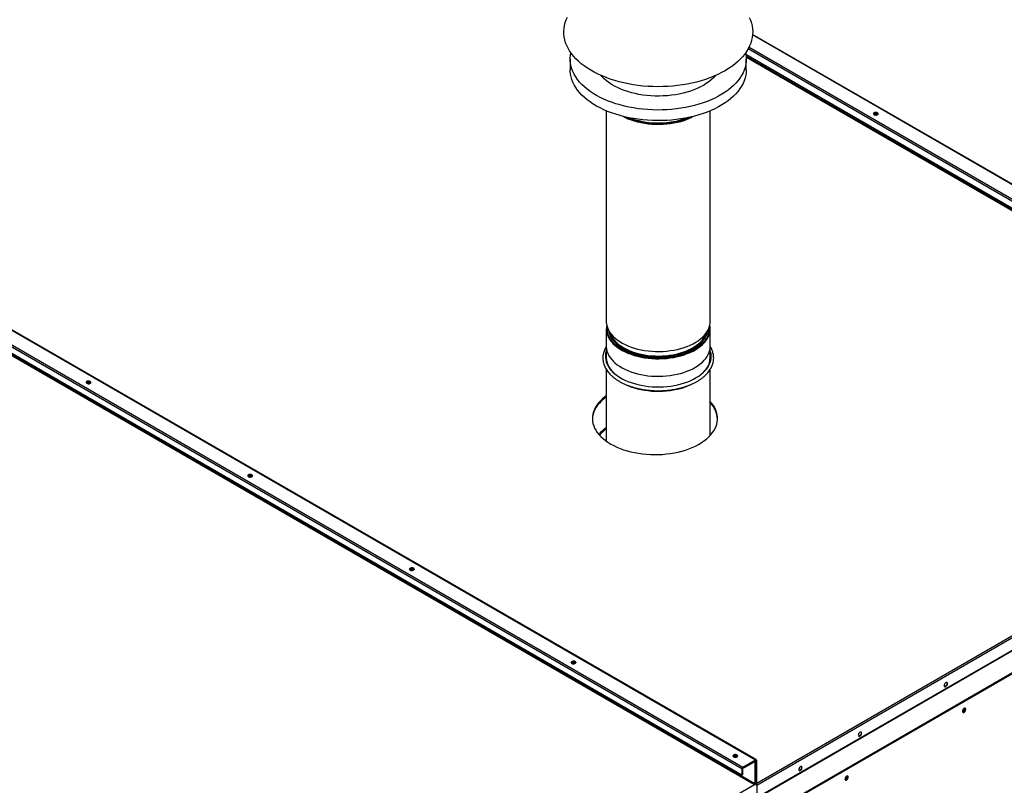
# Model space of a CAD drawing. Units: inches. Extents: x 5 to 533, y 10 to 406.
# Drawn here: x 364 to 408, y 311 to 346 of the extents above; entities that cross this region are included whole.
import ezdxf

# ---------------------------------------------------------------- set-up
doc = ezdxf.new("R2010")
doc.units = ezdxf.units.IN
doc.header["$LTSCALE"] = 48
doc.header["$MEASUREMENT"] = 0

msp = doc.modelspace()

# ---------------------------------------------------------------- linework, layer by layer
at = {"color": 7, "linetype": 'Continuous', "lineweight": 25}
for p, q in [((425.5756718, 328.6587225), (397.0556678, 345.1189056)), ((425.6043784, 328.6615629), (397.0570652, 345.1375074)), ((396.8933509, 344.5514587), (425.0029153, 328.3281588)), ((396.7493189, 344.2377232), (424.9623071, 327.9547328)), ((425.550822, 327.5366646), (396.7611969, 344.1524583)), ((396.765302, 344.1067019), (425.5320332, 327.5041214)), ((424.9623071, 328.2578235), (396.8554515, 344.47956)), ((388.7806197, 344.0103834), (388.7806197, 343.5308982)), ((396.7687902, 343.5308982), (396.7687902, 344.0103834)), ((344.6018947, 342.5875668), (397.1852137, 312.2393572)), ((397.2139203, 312.2421976), (344.6306013, 342.5904073)), ((343.9885301, 342.1866678), (396.5718491, 311.8384582)), ((396.5718491, 311.5353675), (343.9885301, 341.8835771)), ((344.0291382, 342.2570032), (396.6124572, 311.9087935)), ((344.5610157, 341.4685074), (397.1443347, 311.1202978)), ((397.1631236, 311.152841), (344.5798046, 341.5010506)), ((390.4175621, 341.6699656), (390.4175621, 332.1142492)), ((395.1318478, 332.1142492), (395.1318478, 341.6699656)), ((402.7001844, 341.5020918), (402.7150375, 341.4903335)), ((390.4175621, 331.7843844), (390.4175621, 330.4623)), ((390.5005239, 331.7565016), (390.6229477, 331.497272)), ((394.9264621, 331.497272), (395.048886, 331.7565016)), ((395.1318478, 330.4623), (395.1318478, 331.7843844)), ((390.4175621, 330.7991912), (390.4155738, 330.7936155)), ((390.4175621, 330.9872839), (390.4175621, 330.4841743)), ((395.1318478, 330.4841743), (395.1318478, 330.9872839)), ((395.1338357, 330.7936164), (395.1318478, 330.7991912)), ((390.4175621, 329.940467), (390.4175621, 326.6851724)), ((395.1318478, 326.9459778), (395.1318478, 329.9409617)), ((366.9737522, 329.3194841), (366.9885054, 329.3078377)), ((397.2446107, 311.1781715), (425.5320332, 327.5041214)), ((397.2446107, 311.0843994), (425.6132494, 327.4572228)), ((397.2446107, 310.5205686), (425.6132494, 326.8933921)), ((397.2501138, 310.5020488), (425.6187526, 326.8748722)), ((397.6836912, 309.7134749), (426.05233, 326.0862983)), ((397.6836956, 309.7510631), (426.0523344, 326.1238865)), ((374.3124859, 325.0839692), (374.3272391, 325.0723229)), ((381.6512196, 320.8484544), (381.6659727, 320.836808)), ((388.9899533, 316.6129395), (389.0047065, 316.6012932)), ((396.3286871, 312.3774246), (396.3434402, 312.3657783)), ((396.6124572, 311.9087935), (397.1852137, 312.2393572)), ((396.6124572, 311.8835943), (397.1852137, 312.214158)), ((396.6124572, 311.8835943), (396.6124572, 311.9087935)), ((396.6370284, 311.8977754), (396.6515823, 311.8893757)), ((396.6515823, 311.8893757), (397.1443347, 312.1737654)), ((396.6515823, 311.8641765), (397.1443347, 312.1485662)), ((396.6515823, 311.8893757), (396.6515823, 311.8641765)), ((397.1297808, 312.1821651), (397.1443347, 312.1737654)), ((397.1443247, 312.1485604), (397.1631236, 312.1377107)), ((397.1443347, 312.1485662), (397.1443347, 312.1737654)), ((397.1730414, 312.1766058), (397.1465949, 312.1918693)), ((397.1631236, 312.1377107), (397.1849429, 312.1503036)), ((397.1631236, 312.1377107), (397.1631236, 311.152841)), ((397.1849429, 312.1503036), (397.1849429, 311.1654339)), ((397.1852037, 312.2141522), (397.2040025, 312.2033025)), ((397.1852137, 312.214158), (397.1852137, 312.2393572)), ((397.2040025, 312.2033025), (397.2258218, 312.2158954)), ((397.2040025, 312.2033025), (397.2040025, 311.1764341)), ((397.2258218, 312.2158954), (397.2258218, 311.189027)), ((396.5936684, 311.8510511), (396.5718491, 311.8384582)), ((396.5718491, 311.8384582), (396.5718491, 311.5353675)), ((396.5718491, 311.5353675), (396.5936684, 311.5479604)), ((396.5936684, 311.8510511), (396.5936684, 311.5479604)), ((396.6151974, 311.8851758), (396.6515823, 311.8641765)), ((363.8477391, 291.9033277), (397.1443347, 311.1202978)), ((397.1443347, 311.1202978), (397.1803347, 311.141075)), ((397.1631236, 311.152841), (397.1849429, 311.1654339)), ((397.1803347, 311.141075), (397.1849429, 311.1437346)), ((397.1849429, 311.1874343), (397.2040025, 311.1764341)), ((397.1849429, 311.1680009), (397.2059656, 311.1558678)), ((397.2258218, 311.189027), (397.2040025, 311.1764341)), ((397.2040025, 311.1547348), (397.2086107, 311.1573943)), ((397.2040025, 311.1295355), (397.2040025, 311.1547348)), ((397.2086107, 311.1573943), (397.2446107, 311.1781715)), ((397.2137196, 311.1208), (397.210303, 311.1188281)), ((397.2225363, 311.1007028), (397.2203262, 311.0994272)), ((397.2227914, 311.0969923), (397.2446107, 311.0843994)), ((397.2227914, 311.0969923), (397.2227914, 311.0919856)), ((397.2446107, 311.1781715), (397.2258218, 311.1890154)), ((397.2446107, 311.0843994), (397.2446107, 310.5205686))]:
    msp.add_line(p, q, dxfattribs=at)
at = {"color": 7, "linetype": 'Continuous', "lineweight": 25, "flags": 128}
for points in [[(393.6542194, 342.8145122), (393.4316277, 342.7910967), (393.207205, 342.7744938), (392.9815769, 342.7647496), (392.7553722, 342.7618915), (392.5292214, 342.7659274), (392.3037548, 342.7768459), (392.0796008, 342.7946167), (391.8573842, 342.8191903), (391.6377243, 342.8504981), (391.4212334, 342.888453), (391.2085149, 342.932949), (391.0001616, 342.9838623), (390.7967543, 343.0410508), (390.5988599, 343.1043552), (390.40703, 343.1735991), (390.2217992, 343.2485894), (390.0436838, 343.3291172), (389.8731802, 343.414958), (389.7107637, 343.5058725), (389.556887, 343.6016074), (389.4119789, 343.7018958), (389.2764433, 343.8064582), (389.1506581, 343.9150031), (389.0349736, 344.0272281), (388.9297125, 344.1428204), (388.8351681, 344.2614577), (388.7516039, 344.3828094), (388.6792527, 344.5065372), (388.6183163, 344.6322964), (388.5689646, 344.7597364), (388.5313349, 344.888502), (388.5055324, 345.0182344), (388.4916287, 345.1485718), (388.4896628, 345.2791511), (388.49964, 345.4096083), (388.5215326, 345.5395798), (388.5552796, 345.6687034), (388.6007869, 345.7966191), (388.6579276, 345.9229704)], [(396.9020635, 345.9015068), (396.9572268, 345.7748631), (397.0007327, 345.6467156), (397.0324598, 345.5174216), (397.0523199, 345.3873414), (397.0602574, 345.2568375), (397.0562504, 345.1262738), (397.0403099, 344.996014), (397.0124804, 344.8664213), (396.9728395, 344.7378569), (396.9214976, 344.610679), (396.8585978, 344.4852422), (396.7843156, 344.3618961), (396.6988578, 344.2409845), (396.6024627, 344.1228443), (396.4953989, 344.0078048), (396.3779649, 343.8961868), (396.250488, 343.7883012), (396.1133234, 343.6844488), (395.9668536, 343.584919), (395.8114866, 343.4899892), (395.6476556, 343.3999241), (395.4758171, 343.3149746), (395.2964502, 343.2353775), (395.1100547, 343.1613547), (394.9171501, 343.0931125), (394.7182742, 343.0308411), (394.5139812, 342.974714), (394.3048405, 342.9248877), (394.0914351, 342.8815011), (393.8743597, 342.844675), (393.6542194, 342.8145122)], [(393.5943713, 341.7542798), (393.3796767, 341.7318126), (393.1631766, 341.7161455), (392.9455172, 341.7073253), (392.727348, 341.7053784), (392.5093201, 341.7103105), (392.2920843, 341.7221069), (392.0762887, 341.7407324), (391.8625776, 341.7661315), (391.6515885, 341.7982282), (391.4439513, 341.836927), (391.2402856, 341.8821122), (391.0411992, 341.9336489), (390.8472863, 341.9913835), (390.6591255, 342.0551436), (390.4772785, 342.1247388), (390.3022879, 342.1999616), (390.1346759, 342.2805874), (389.9749428, 342.3663755), (389.8235653, 342.4570701), (389.6809952, 342.5524003), (389.5476579, 342.6520817), (389.4239514, 342.7558168), (389.3102449, 342.8632961), (389.2068777, 342.9741987), (389.1141583, 343.0881937), (389.0323633, 343.2049409), (388.961737, 343.3240918), (388.9024901, 343.4452909), (388.8547995, 343.5681764), (388.8188073, 343.6923817), (388.7946211, 343.817536), (388.782313, 343.9432659), (388.7819198, 344.069196), (388.7934427, 344.1949506), (388.8110874, 344.2945667)], [(396.7383225, 344.2945667), (396.7441767, 344.2659033), (396.7624307, 344.1404144), (396.7687837, 344.0145374), (396.7632168, 343.8886481), (396.7457466, 343.763122), (396.7164253, 343.6383339), (396.6753403, 343.5146561), (396.6226143, 343.3924578), (396.5584046, 343.2721036), (396.4829029, 343.1539527), (396.3963344, 343.0383577), (396.2989576, 342.9256636), (396.191063, 342.8162068), (396.0729727, 342.7103139), (395.9450391, 342.6083009), (395.8076439, 342.5104722), (395.6611972, 342.4171199), (395.5061361, 342.3285225), (395.3429234, 342.2449444), (395.1720461, 342.1666351), (394.9940142, 342.0938283), (394.8093589, 342.0267412), (394.6186315, 341.9655741), (394.4224011, 341.9105095), (394.2212533, 341.8617117), (394.0157884, 341.8193265), (393.8066196, 341.7834802), (393.5943713, 341.7542798)], [(393.5943713, 341.2747946), (393.3796767, 341.2523273), (393.1631766, 341.2366602), (392.9455172, 341.2278401), (392.727348, 341.2258931), (392.5093201, 341.2308252), (392.2920843, 341.2426216), (392.0762887, 341.2612471), (391.8625776, 341.2866462), (391.6515885, 341.318743), (391.4439513, 341.3574417), (391.2402856, 341.4026269), (391.0411992, 341.4541637), (390.8472863, 341.5118982), (390.6591255, 341.5756583), (390.4772785, 341.6452536), (390.3022879, 341.7204763), (390.1346759, 341.8011021), (389.9749428, 341.8868903), (389.8235653, 341.9775848), (389.6809952, 342.072915), (389.5476579, 342.1725965), (389.4239514, 342.2763316), (389.3102449, 342.3838108), (389.2068777, 342.4947135), (389.1141583, 342.6087084), (389.0323633, 342.7254556), (388.961737, 342.8446065), (388.9024901, 342.9658056), (388.8547995, 343.0886912), (388.8188073, 343.2128964), (388.7946211, 343.3380508), (388.782313, 343.4637806), (388.7806197, 343.5308982)], [(393.3700951, 342.3715924), (393.1869458, 342.3529432), (393.0021025, 342.3411048), (392.8163249, 342.3361259), (392.6303762, 342.3380268), (392.4450205, 342.3467998), (392.2610196, 342.3624088), (392.0791296, 342.3847897), (391.9000978, 342.4138505), (391.72466, 342.4494718), (391.553537, 342.4915073), (391.3874321, 342.5397841), (391.2270278, 342.5941039), (391.0729832, 342.6542436), (390.9259314, 342.7199558), (390.7864765, 342.7909708), (390.6551917, 342.8669965), (390.5326165, 342.9477207), (390.4192545, 343.0328116), (390.3155715, 343.1219196), (390.2219936, 343.2146784), (390.1724925, 343.2700128)], [(395.3769174, 343.2700128), (395.3659179, 343.257272), (395.2769893, 343.1630019), (395.1777783, 343.0722139), (395.0686926, 342.9852811), (394.9501804, 342.9025606), (394.8227286, 342.8243924), (394.6868612, 342.7510977), (394.5431362, 342.6829777), (394.3921444, 342.6203122), (394.2345062, 342.5633589), (394.0708694, 342.5123517), (393.9019063, 342.4675002), (393.7283113, 342.4289888), (393.5507978, 342.3969757), (393.3700951, 342.3715924)], [(396.7687902, 343.5308982), (396.7632168, 343.4091628), (396.7457466, 343.2836368), (396.7164253, 343.1588486), (396.6753403, 343.0351709), (396.6226143, 342.9129725), (396.5584046, 342.7926183), (396.4829029, 342.6744674), (396.3963344, 342.5588724), (396.2989576, 342.4461784), (396.191063, 342.3367216), (396.0729727, 342.2308286), (395.9450391, 342.1288156), (395.8076439, 342.030987), (395.6611972, 341.9376346), (395.5061361, 341.8490372), (395.3429234, 341.7654592), (395.1720461, 341.6871499), (394.9940142, 341.614343), (394.8093589, 341.5472559), (394.6186315, 341.4860888), (394.4224011, 341.4310242), (394.2212533, 341.3822265), (394.0157884, 341.3398412), (393.8066196, 341.3039949), (393.5943713, 341.2747946)], [(391.1721659, 341.4194154), (391.2675704, 341.3710595), (391.400703, 341.3116712), (391.5408373, 341.2579158), (391.6872591, 341.210067), (391.8392222, 341.1683688), (391.9959524, 341.1330336), (392.1566509, 341.1042415), (392.3204988, 341.0821393), (392.4866613, 341.0668394), (392.6542916, 341.05842), (392.8225355, 341.0569238), (392.9905356, 341.0623586), (393.157436, 341.0746967), (393.322386, 341.0938751), (393.4845452, 341.1197961), (393.6430871, 341.1523277), (393.797204, 341.191304), (393.9461105, 341.2365265)], [(402.7212461, 341.5810954), (402.6907652, 341.5934134), (402.6548227, 341.5989717), (402.617754, 341.5971), (402.58403, 341.5880239), (402.5577183, 341.5728383), (402.5419926, 341.5533746), (402.5387495, 341.5319806), (402.5483802, 341.5112366), (402.5697232, 341.4936447), (402.6002041, 341.4813267), (402.6361465, 341.4757683), (402.6732152, 341.4776401), (402.7069393, 341.4867161), (402.7332509, 341.5019018), (402.7489767, 341.5213654), (402.7522198, 341.5427595), (402.742589, 341.5635035), (402.7212461, 341.5810954)], [(402.7212461, 341.5558961), (402.6907652, 341.5682141), (402.6548227, 341.5737725), (402.617754, 341.5719007), (402.58403, 341.5628247), (402.5577183, 341.547639), (402.5419926, 341.5281754), (402.5405894, 341.5247704)], [(402.724006, 341.4952974), (402.7178359, 341.5120444), (402.7001844, 341.527291), (402.6737671, 341.5374785), (402.6426057, 341.5410558), (402.6114443, 341.5374785), (402.585027, 341.527291), (402.5673755, 341.5120444), (402.5616089, 341.4988931)], [(402.7503798, 341.5247704), (402.742589, 341.5383042), (402.7212461, 341.5558961)], [(390.4175621, 332.1142492), (390.4180474, 332.086644), (390.4274641, 331.9896836), (390.4488418, 331.8933578), (390.4820715, 331.7981577), (390.526984, 331.7045683), (390.5833504, 331.6130666), (390.6508834, 331.5241188), (390.7292389, 331.4381781), (390.8180176, 331.3556825), (390.9167672, 331.2770525), (391.0249844, 331.2026886), (391.1421177, 331.1329697), (391.2675704, 331.0682513), (391.400703, 331.008863), (391.5408373, 330.9551076), (391.6872591, 330.9072588), (391.8392222, 330.8655606), (391.9959524, 330.8302254), (392.1566509, 330.8014333), (392.3204988, 330.7793311), (392.4866613, 330.7640312), (392.6542916, 330.7556118), (392.8225355, 330.7541157), (392.9905356, 330.7595505), (393.157436, 330.7718885), (393.322386, 330.7910669), (393.4845452, 330.8169879), (393.6430871, 330.8495195), (393.797204, 330.8884958), (393.9461105, 330.9337183)], [(393.9461105, 330.9337183), (394.0890478, 330.9849565), (394.2252875, 331.0419494), (394.3541353, 331.1044064), (394.4749347, 331.1720094), (394.5870702, 331.2444138), (394.6899702, 331.3212506), (394.7831105, 331.4021284), (394.8660165, 331.4866351), (394.9382655, 331.5743399), (394.9994896, 331.6647959), (395.0493767, 331.7575423), (395.0876726, 331.8521063), (395.1141821, 331.9480062), (395.1287701, 332.0447532), (395.1318478, 332.1142492)], [(390.4491277, 331.8923575), (390.4473904, 331.8749649), (390.4448276, 331.7789672), (390.4541373, 331.6831085), (390.475272, 331.5878774), (390.5081242, 331.4937591), (390.5525263, 331.4012333), (390.6082521, 331.3107713), (390.6750177, 331.2228343), (390.7524828, 331.1378702), (390.8402527, 331.0563121), (390.9378801, 330.9785755), (391.0448675, 330.9050567), (391.1606698, 330.8361301), (391.2846969, 330.7721471), (391.4163167, 330.7134337), (391.5548585, 330.6602891), (391.6996164, 330.6129841), (391.8498527, 330.5717597), (392.0048018, 330.5368261), (392.1587371, 330.5091388)], [(390.5267333, 331.7010038), (390.5351006, 331.6526815), (390.5604991, 331.5587391), (390.5977114, 331.4661174), (390.6465389, 331.3753104), (390.7067211, 331.2868028), (390.7779368, 331.2010667), (390.8598062, 331.1185595), (390.9518924, 331.0397216), (391.0537041, 330.9649734), (391.1646981, 330.8947138), (391.2842821, 330.8293178), (391.4118183, 330.7691341), (391.546626, 330.714484), (391.687986, 330.6656589), (391.8351441, 330.6229194), (391.9873153, 330.5864936), (392.1436874, 330.5565757), (392.3034264, 330.5333254), (392.4656798, 330.5168668), (392.629582, 330.5072877), (392.7942584, 330.5046391), (392.9588306, 330.5089352), (393.1224203, 330.5201531), (393.2841549, 330.5382329), (393.4431713, 330.5630782), (393.5986212, 330.5945564), (393.7496751, 330.6324996), (393.8955271, 330.6767053)], [(393.8955271, 330.6767053), (394.0353991, 330.7269376), (394.1685447, 330.7829286), (394.2942535, 330.8443794), (394.4118549, 330.9109624), (394.5207214, 330.9823221), (394.6202722, 331.0580779), (394.709976, 331.1378255), (394.7893544, 331.2211395), (394.8579837, 331.3075754), (394.9154978, 331.396672), (394.9615899, 331.4879539), (394.996014, 331.5809341), (395.0185865, 331.6751165), (395.0226765, 331.7010038)], [(393.9327991, 330.6391429), (394.0741121, 330.6897989), (394.2088036, 330.7461441), (394.3361872, 330.8078914), (394.455614, 330.8747261), (394.5664751, 330.9463077), (394.6682059, 331.0222714), (394.7602877, 331.1022302), (394.8422516, 331.1857765), (394.9136796, 331.2724847), (394.974208, 331.3619128), (395.0235281, 331.4536052), (395.0613888, 331.5470947), (395.0875971, 331.6419048), (395.1020194, 331.7375524), (395.1045822, 331.8335502), (395.1002822, 331.8923575)], [(390.5637036, 331.3128191), (390.5833504, 331.2832017), (390.6508834, 331.1942539), (390.7292389, 331.1083132), (390.8180176, 331.0258177), (390.9167672, 330.9471876), (391.0249844, 330.8728237), (391.1421177, 330.8031049), (391.2675704, 330.7383865), (391.400703, 330.6789982), (391.5408373, 330.6252427), (391.6872591, 330.577394), (391.8392222, 330.5356958), (391.9959524, 330.5003606), (392.1566509, 330.4715685), (392.3204988, 330.4494662), (392.4866613, 330.4341664), (392.6542916, 330.4257469), (392.8225355, 330.4242508), (392.9905356, 330.4296856), (393.157436, 330.4420236), (393.322386, 330.461202), (393.4845452, 330.487123), (393.6430871, 330.5196546), (393.797204, 330.558631), (393.9461105, 330.6038535)], [(390.6229477, 331.497272), (390.6702273, 331.4096099), (390.7297396, 331.3220875), (390.8001627, 331.2373057), (390.8811208, 331.1557169), (390.972182, 331.0777565), (391.0728604, 331.0038403), (391.1826189, 330.9343628), (391.3008719, 330.8696947), (391.3934222, 330.825166)], [(393.9461105, 330.6038535), (394.0890478, 330.6550917), (394.2252875, 330.7120845), (394.3541353, 330.7745415), (394.4749347, 330.8421445), (394.5870702, 330.9145489), (394.6899702, 330.9913858), (394.7831105, 331.0722636), (394.8660165, 331.1567702), (394.9382655, 331.244475), (394.9950538, 331.327683)], [(394.1520765, 330.8233895), (394.15303, 330.8238218), (394.2773396, 330.8845887), (394.393632, 330.9504305), (394.5012867, 331.0209959), (394.5997294, 331.0959084), (394.6884347, 331.1747684), (394.7669295, 331.2571551), (394.834795, 331.3426289), (394.8916689, 331.4307337), (394.9264621, 331.497272)], [(390.4182032, 330.8014082), (390.406497, 330.7646389), (390.3840243, 330.667648), (390.3734618, 330.5699838), (390.3748621, 330.4721329), (390.3882184, 330.3745828), (390.413464, 330.2778194), (390.4504732, 330.1823248), (390.4990616, 330.0885747), (390.5589872, 329.9970363), (390.6299513, 329.9081656), (390.7116005, 329.8224053), (390.803528, 329.7401826), (390.9052758, 329.6619072), (391.016337, 329.5879691), (391.1361582, 329.5187366), (391.2641427, 329.4545546), (391.3996527, 329.3957429), (391.5420131, 329.3425945), (391.6905147, 329.2953742), (391.8444178, 329.2543171), (392.0029554, 329.2196279), (392.1653379, 329.1914794), (392.3307562, 329.1700118), (392.4983863, 329.155332), (392.6673929, 329.1475132), (392.8369342, 329.1465944), (393.0061654, 329.1525801), (393.1742436, 329.1654405), (393.3403312, 329.1851115), (393.5036009, 329.2114951), (393.6632393, 329.24446), (393.8184511, 329.2838418), (393.968463, 329.3294444)], [(390.4175621, 330.9872839), (390.4178184, 330.9672222), (390.4263032, 330.8702331), (390.446755, 330.7738404), (390.4790694, 330.6785354), (390.5230819, 330.5848037), (390.5785681, 330.493123), (390.6452454, 330.4039604), (390.7227739, 330.3177702), (390.8107585, 330.2349918), (390.908751, 330.1560468), (391.0162519, 330.0813377), (391.1327136, 330.011245), (391.2575424, 329.946126), (391.3901024, 329.8863126), (391.5297179, 329.8321094), (391.6756776, 329.7837927), (391.8272378, 329.7416087), (391.983626, 329.7057724), (392.1440453, 329.6764664), (392.3076784, 329.6538401), (392.4736913, 329.6380086), (392.6412381, 329.6290528), (392.809465, 329.6270181), (392.9775148, 329.6319151), (393.1445311, 329.6437187), (393.3096629, 329.6623689), (393.4720687, 329.6877705), (393.6309208, 329.7197941), (393.7854099, 329.7582765), (393.9347486, 329.8030217), (394.0781761, 329.8538016), (394.2149613, 329.9103575), (394.3444073, 329.9724012), (394.4658545, 330.0396165), (394.578684, 330.1116608), (394.6823208, 330.1881672), (394.7762368, 330.2687456), (394.8599535, 330.3529856), (394.9330442, 330.4404578), (394.9951365, 330.5307165), (395.0459141, 330.6233017), (395.085118, 330.7177417), (395.1125486, 330.8135553), (395.1280661, 330.9102541), (395.1318478, 330.9872839)], [(391.3934222, 330.825166), (391.4269884, 330.8101809), (391.5602956, 330.756139), (391.7000822, 330.7078574), (391.8456023, 330.6655937), (391.9960796, 330.6295733), (392.1507112, 330.5999885), (392.3086721, 330.576997), (392.4691195, 330.5607216), (392.6311973, 330.551249), (392.7940408, 330.5486299), (392.9567811, 330.5528782), (393.11855, 330.5639713), (393.2784843, 330.5818498), (393.4357307, 330.6064186), (393.5894502, 330.6375464), (393.7388228, 330.6750672), (393.8830513, 330.7187809)], [(393.8830513, 330.7187809), (394.0213664, 330.7684541), (394.1520765, 330.8233895)], [(393.968463, 329.3294444), (394.1125276, 329.3810405), (394.2499273, 329.4383731), (394.3799775, 329.5011567), (394.5020303, 329.5690784), (394.6154776, 329.6417997), (394.7197543, 329.7189586), (394.8143409, 329.8001704), (394.8987661, 329.8850307), (394.9726093, 329.9731167), (395.0355027, 330.0639894), (395.087133, 330.1571963), (395.1272428, 330.252273), (395.1556324, 330.3487457), (395.1721603, 330.4461339), (395.1767442, 330.5439524), (395.1693613, 330.6417138), (395.1500483, 330.7389312), (395.1312066, 330.8014082)], [(395.1172434, 330.3110969), (395.1287701, 330.392804), (395.1318478, 330.4623)], [(366.8405314, 329.3097942), (366.8710123, 329.2974763), (366.9069547, 329.2919179), (366.9440235, 329.2937897), (366.9777475, 329.3028657), (367.0040591, 329.3180514), (367.0197849, 329.337515), (367.023028, 329.358909), (367.0133973, 329.379653), (366.9920543, 329.3972449), (366.9615734, 329.4095629), (366.925631, 329.4151213), (366.8885622, 329.4132495), (366.8548382, 329.4041735), (366.8285266, 329.3889878), (366.8128008, 329.3695242), (366.8095577, 329.3481301), (366.8191884, 329.3273862), (366.8405314, 329.3097942)], [(366.8113977, 329.34092), (366.8128008, 329.344325), (366.8285266, 329.3637886), (366.8548382, 329.3789743), (366.8885622, 329.3880503), (366.925631, 329.389922), (366.9615734, 329.3843637), (366.9920543, 329.3720457)], [(366.997545, 329.3132116), (366.9914037, 329.3294367), (366.9737522, 329.3446833), (366.9473349, 329.3548708), (366.9161735, 329.3584481), (366.8850122, 329.3548708), (366.8585948, 329.3446833), (366.8409434, 329.3294367), (366.8348125, 329.3133653)], [(366.9920543, 329.3720457), (367.0133973, 329.3544538), (367.021188, 329.34092)], [(391.2888854, 329.2548229), (391.3901024, 329.2099584), (391.5297179, 329.1557552), (391.6756776, 329.1074385), (391.8272378, 329.0652545), (391.983626, 329.0294182), (392.1440453, 329.0001122), (392.3076784, 328.9774859), (392.4736913, 328.9616544), (392.6412381, 328.9526986), (392.809465, 328.9506639), (392.9775148, 328.9555609), (393.1445311, 328.9673645), (393.3096629, 328.9860147), (393.4720687, 329.0114163), (393.6309208, 329.0434399), (393.7854099, 329.0819223), (393.9347486, 329.1266675), (394.0781761, 329.1774474), (394.2149613, 329.2340033), (394.2729886, 329.2607049)], [(390.4175621, 328.7208884), (390.347254, 328.6685885), (390.2423258, 328.5814357), (390.1473923, 328.4905458), (390.0628517, 328.3962999), (389.9890586, 328.2990934), (389.9263224, 328.1993339), (389.8749064, 328.0974399), (389.8350261, 327.9938387), (389.8068488, 327.888965), (389.7904928, 327.7832585), (389.7860174, 327.7030304)], [(390.4175621, 328.7460877), (390.347254, 328.6937877), (390.2423258, 328.6066349), (390.1473923, 328.515745), (390.0628517, 328.4214991), (389.9890586, 328.3242926), (389.9263224, 328.2245331), (389.8749064, 328.1226391), (389.8350261, 328.019038), (389.8068488, 327.9141642), (389.7904928, 327.8084578), (389.7860266, 327.7023619), (389.793469, 327.5963218), (389.8127887, 327.490782), (389.8439047, 327.3861854), (389.8866865, 327.2829705), (389.9409547, 327.1815704), (390.0064816, 327.0824103), (390.0829924, 326.9859062), (390.1701662, 326.8924627), (390.2676373, 326.802472), (390.374997, 326.7163113), (390.4917949, 326.6343421), (390.6175411, 326.5569082)], [(390.4175621, 328.6932371), (390.4032853, 328.6829652), (390.2935223, 328.5978192), (390.1935391, 328.5087511), (390.103755, 328.4161347), (390.0245466, 328.3203582), (389.9562461, 328.2218235), (389.89914, 328.1209439), (389.8534679, 328.0181424), (389.8194213, 327.9138503), (389.7971429, 327.8085049), (389.7867264, 327.7025482), (389.7862811, 327.6899891)], [(390.6175411, 326.5569082), (390.7517081, 326.4843344), (390.8937334, 326.4169251), (391.0430211, 326.354963), (391.1989451, 326.298708), (391.3608514, 326.248396), (391.5280609, 326.2042382), (391.6998722, 326.1664196), (391.8755648, 326.135099), (392.0544017, 326.1104077), (392.2356327, 326.0924492), (392.4184979, 326.081299), (392.6022301, 326.0770036), (392.7860587, 326.0795813), (392.9692128, 326.0890211), (393.150924, 326.1052834), (393.3304302, 326.1283002), (393.5069785, 326.1579747), (393.6798284, 326.1941826), (393.8482549, 326.2367719), (394.0115515, 326.2855641), (394.1690334, 326.3403545), (394.32004, 326.4009133), (394.463938, 326.4669865), (394.6001237, 326.5382969), (394.728026, 326.6145454), (394.8471084, 326.6954123), (394.9568714, 326.7805583), (395.0568546, 326.8696264), (395.1466387, 326.9622428), (395.2258472, 327.0580193), (395.2941476, 327.156554), (395.3512537, 327.2574336), (395.3969258, 327.3602351), (395.4309725, 327.4645272), (395.4532508, 327.5698726), (395.4636673, 327.6758293), (395.4621785, 327.7819529), (395.4487904, 327.8877984), (395.4235593, 327.9929217), (395.386591, 328.096882), (395.3380406, 328.1992432), (395.2781116, 328.2995759), (395.2070555, 328.3974593), (395.1318478, 328.4852822)], [(395.1702629, 326.9891842), (395.1674013, 326.9925144), (395.1318478, 327.0323942)], [(395.1594494, 326.9766992), (395.1466403, 326.9911537), (395.1318478, 327.0074205)], [(395.1483017, 326.9640995), (395.1466403, 326.9659545), (395.1318478, 326.9822212)], [(374.1792651, 325.0742794), (374.209746, 325.0619614), (374.2456884, 325.0564031), (374.2827572, 325.0582748), (374.3164812, 325.0673508), (374.3427928, 325.0825365), (374.3585186, 325.1020001), (374.3617617, 325.1233942), (374.352131, 325.1441382), (374.330788, 325.1617301), (374.3003071, 325.1740481), (374.2643647, 325.1796064), (374.2272959, 325.1777347), (374.1935719, 325.1686586), (374.1672603, 325.153473), (374.1515345, 325.1340093), (374.1482914, 325.1126153), (374.1579221, 325.0918713), (374.1792651, 325.0742794)], [(374.1501314, 325.1054051), (374.1515345, 325.1088101), (374.1672603, 325.1282738), (374.1935719, 325.1434594), (374.2272959, 325.1525355), (374.2643647, 325.1544072), (374.3003071, 325.1488489), (374.330788, 325.1365309)], [(374.3362787, 325.0776967), (374.3301374, 325.0939218), (374.3124859, 325.1091684), (374.2860686, 325.1193559), (374.2549072, 325.1229333), (374.2237459, 325.1193559), (374.1973286, 325.1091684), (374.1796771, 325.0939218), (374.1735462, 325.0778504)], [(374.330788, 325.1365309), (374.352131, 325.118939), (374.3599218, 325.1054051)], [(381.5179988, 320.8387645), (381.5484797, 320.8264465), (381.5844221, 320.8208882), (381.6214909, 320.8227599), (381.6552149, 320.831836), (381.6815265, 320.8470216), (381.6972523, 320.8664853), (381.7004954, 320.8878793), (381.6908647, 320.9086233), (381.6695217, 320.9262152), (381.6390408, 320.9385332), (381.6030984, 320.9440916), (381.5660296, 320.9422198), (381.5323056, 320.9331438), (381.505994, 320.9179581), (381.4902682, 320.8984945), (381.4870251, 320.8771004), (381.4966559, 320.8563564), (381.5179988, 320.8387645)], [(381.4888651, 320.8698903), (381.4902682, 320.8732952), (381.505994, 320.8927589), (381.5323056, 320.9079445), (381.5660296, 320.9170206), (381.6030984, 320.9188923), (381.6390408, 320.913334), (381.6695217, 320.901016)], [(381.6750124, 320.8421819), (381.6688711, 320.8584069), (381.6512196, 320.8736536), (381.6248023, 320.8838411), (381.593641, 320.8874184), (381.5624796, 320.8838411), (381.5360623, 320.8736536), (381.5184108, 320.8584069), (381.5122799, 320.8423356)], [(381.6695217, 320.901016), (381.6908647, 320.8834241), (381.6986555, 320.8698903)], [(388.8567325, 316.6032497), (388.8872134, 316.5909317), (388.9231558, 316.5853733), (388.9602246, 316.5872451), (388.9939486, 316.5963211), (389.0202603, 316.6115068), (389.035986, 316.6309704), (389.0392291, 316.6523645), (389.0295984, 316.6731085), (389.0082554, 316.6907004), (388.9777745, 316.7030184), (388.9418321, 316.7085767), (388.9047634, 316.706705), (388.8710393, 316.6976289), (388.8447277, 316.6824433), (388.8290019, 316.6629796), (388.8257588, 316.6415856), (388.8353896, 316.6208416), (388.8567325, 316.6032497)], [(388.8275989, 316.6343758), (388.8290019, 316.6377804), (388.8447277, 316.657244), (388.8710393, 316.6724297), (388.9047634, 316.6815057), (388.9418321, 316.6833775), (388.9777745, 316.6778191), (389.0082554, 316.6655011)], [(389.0137461, 316.6066671), (389.0076048, 316.6228921), (388.9899533, 316.6381387), (388.963536, 316.6483262), (388.9323747, 316.6519036), (388.9012133, 316.6483262), (388.874796, 316.6381387), (388.8571445, 316.6228921), (388.8510136, 316.6068208)], [(389.0082554, 316.6655011), (389.0295984, 316.6479092), (389.037389, 316.6343758)], [(405.9000565, 315.6895963), (405.8954875, 315.7168852), (405.8823317, 315.7356087), (405.8621758, 315.7435085), (405.8374509, 315.7396318), (405.8111392, 315.7244462), (405.7864143, 315.6997832), (405.7662584, 315.6686176), (405.7531026, 315.6347084), (405.7485336, 315.6021456), (405.7531026, 315.5748567), (405.7662584, 315.5561332), (405.7864143, 315.5482334), (405.8111392, 315.5521101), (405.8374509, 315.5672958), (405.8621758, 315.5919588), (405.8823317, 315.6231244), (405.8954875, 315.6570335), (405.9000565, 315.6895963)], [(405.8660789, 315.7427121), (405.8736682, 315.7294781), (405.8782372, 315.7021892), (405.8736682, 315.6696264), (405.8605124, 315.6357173), (405.8403565, 315.6045517), (405.8156316, 315.5798887), (405.7893199, 315.564703), (405.764595, 315.5608263), (405.7620813, 315.5611275)], [(406.5762861, 314.4369328), (406.580855, 314.409644), (406.5940109, 314.3909204), (406.6141668, 314.3830206), (406.6388917, 314.3868973), (406.6652033, 314.402083), (406.6899282, 314.426746), (406.7100841, 314.4579116), (406.72324, 314.4918207), (406.7278089, 314.5243835), (406.72324, 314.5516724), (406.7100841, 314.5703959), (406.6899282, 314.5782958), (406.6652033, 314.574419), (406.6388917, 314.5592334), (406.6141668, 314.5345704), (406.5940109, 314.5034048), (406.580855, 314.4694956), (406.5762861, 314.4369328)], [(406.6878294, 314.5264953), (406.6834464, 314.5494134), (406.670965, 314.5637833), (406.6525633, 314.5674437)], [(406.6660101, 314.5390882), (406.6616272, 314.5620063), (406.6585568, 314.5675083)], [(406.6935733, 314.5778078), (406.7014207, 314.5642653), (406.7059896, 314.5369764)], [(406.5757745, 314.4402896), (406.5770549, 314.4371147), (406.5895364, 314.4227448), (406.6082163, 314.4191109), (406.6302507, 314.4267661), (406.6522851, 314.444545), (406.670965, 314.469741), (406.6834464, 314.4985181), (406.6878294, 314.5264953)], [(406.5801253, 314.4316127), (406.586397, 314.4317038), (406.6084314, 314.439359), (406.6304658, 314.4571379), (406.6491457, 314.4823339), (406.6616272, 314.511111), (406.6660101, 314.5390882)], [(406.7059896, 314.5369764), (406.7014207, 314.5044136), (406.6882648, 314.4705045), (406.6681089, 314.4393389), (406.643384, 314.4146759), (406.6170724, 314.3994902), (406.5923475, 314.3956135), (406.5887024, 314.3961015)], [(402.0031522, 313.4405168), (401.9985832, 313.4678057), (401.9854274, 313.4865292), (401.9652715, 313.494429), (401.9405466, 313.4905523), (401.9142349, 313.4753666), (401.88951, 313.4507036), (401.8693541, 313.419538), (401.8561983, 313.3856289), (401.8516293, 313.3530661), (401.8561983, 313.3257772), (401.8693541, 313.3070537), (401.88951, 313.2991539), (401.9142349, 313.3030306), (401.9405466, 313.3182162), (401.9652715, 313.3428792), (401.9854274, 313.3740448), (401.9985832, 313.407954), (402.0031522, 313.4405168)], [(401.9689165, 313.493941), (401.9767639, 313.4803986), (401.9813329, 313.4531097), (401.9767639, 313.4205469), (401.9636081, 313.3866377), (401.9434522, 313.3554721), (401.9187273, 313.3308091), (401.8924156, 313.3156235), (401.8676908, 313.3117468), (401.8640457, 313.3122348)], [(396.1954662, 312.3677348), (396.2259471, 312.3554168), (396.2618896, 312.3498585), (396.2989583, 312.3517302), (396.3326823, 312.3608063), (396.358994, 312.3759919), (396.3747197, 312.3954556), (396.3779628, 312.4168496), (396.3683321, 312.4375936), (396.3469891, 312.4551855), (396.3165082, 312.4675035), (396.2805658, 312.4730618), (396.2434971, 312.4711901), (396.209773, 312.4621141), (396.1834614, 312.4469284), (396.1677356, 312.4274648), (396.1644925, 312.4060707), (396.1741233, 312.3853267), (396.1954662, 312.3677348)], [(396.1663325, 312.3988606), (396.1677356, 312.4022655), (396.1834614, 312.4217292), (396.209773, 312.4369148), (396.2434971, 312.4459909), (396.2805658, 312.4478626), (396.3165082, 312.4423043), (396.3469891, 312.4299863)], [(396.3524798, 312.371152), (396.3463385, 312.3873772), (396.3286871, 312.4026239), (396.3022697, 312.4128113), (396.2711084, 312.4163887), (396.239947, 312.4128113), (396.2135297, 312.4026239), (396.1958782, 312.3873772), (396.1897473, 312.3713057)], [(396.3469891, 312.4299863), (396.3683321, 312.4123944), (396.3761229, 312.3988606)], [(399.3017453, 311.8814128), (399.2971763, 311.9087017), (399.2840205, 311.9274252), (399.2638646, 311.935325), (399.2391397, 311.9314483), (399.212828, 311.9162626), (399.1881031, 311.8915996), (399.1679472, 311.860434), (399.1547914, 311.8265249), (399.1502224, 311.7939621), (399.1547914, 311.7666732), (399.1679472, 311.7479497), (399.1881031, 311.7400499), (399.212828, 311.7439266), (399.2391397, 311.7591122), (399.2638646, 311.7837752), (399.2840205, 311.8149408), (399.2971763, 311.84885), (399.3017453, 311.8814128)], [(399.2677678, 311.9345285), (399.275357, 311.9212946), (399.279926, 311.8940057), (399.275357, 311.8614429), (399.2622012, 311.8275337), (399.2420453, 311.7963681), (399.2173204, 311.7717051), (399.1910087, 311.7565195), (399.1662838, 311.7526428), (399.1637701, 311.752944)], [(401.2478634, 311.3652486), (401.2491252, 311.3621257), (401.2616067, 311.3477558), (401.2802865, 311.3441219), (401.302321, 311.3517771), (401.3243554, 311.369556), (401.3430352, 311.3947519), (401.3555167, 311.4235291), (401.3598996, 311.4515063)], [(401.2483788, 311.3619568), (401.2529478, 311.3346679), (401.2661036, 311.3159444), (401.2862595, 311.3080446), (401.3109844, 311.3119213), (401.3372961, 311.3271069), (401.362021, 311.3517699), (401.3821769, 311.3829355), (401.3953327, 311.4168447), (401.3999017, 311.4494075), (401.3953327, 311.4766964), (401.3821769, 311.4954199), (401.362021, 311.5033197), (401.3372961, 311.499443), (401.3109844, 311.4842573), (401.2862595, 311.4595944), (401.2661036, 311.4284288), (401.2529478, 311.3945196), (401.2483788, 311.3619568)], [(401.2521955, 311.3566237), (401.2584672, 311.3567148), (401.2805017, 311.36437), (401.3025361, 311.3821489), (401.3212159, 311.4073448), (401.3336974, 311.436122), (401.3380804, 311.4640992)], [(401.3780824, 311.4620004), (401.3735134, 311.4294376), (401.3603576, 311.3955284), (401.3402017, 311.3643628), (401.3154768, 311.3396998), (401.2891651, 311.3245142), (401.2644402, 311.3206375), (401.2607952, 311.3211255)], [(401.3598996, 311.4515063), (401.3555167, 311.4744244), (401.3430352, 311.4887943), (401.3246287, 311.4924542)], [(401.3380804, 311.4640992), (401.3336974, 311.4870173), (401.3306271, 311.4925193)], [(401.365666, 311.5028317), (401.3735134, 311.4892893), (401.3780824, 311.4620004)]]:
    msp.add_lwpolyline(points, dxfattribs=at)
at = {"color": 7, "linetype": 'Continuous', "lineweight": 25}
for centre, radius, start, end in [((392.63542, 344.3175285), 3.2112931, 246.16746741, 261.46349275), ((393.0581503, 343.9373419), 2.8053589, 288.1664049, 294.27679376), ((393.1114201, 343.8037965), 2.6995525, 288.01077569, 297.96300451), ((402.6434823, 341.4005841), 0.116271, 60.81230632, 127.89749509), ((392.7716601, 344.9125522), 3.7944335, 249.57036477, 277.37063595), ((392.7744606, 345.0650616), 3.9712723, 261.08062965, 279.66615655), ((392.8688322, 344.5560432), 3.4287782, 276.52450519, 291.08282784), ((392.8620942, 344.5443145), 3.4432043, 279.68359073, 288.11720141), ((391.2706334, 331.7870922), 0.8512842, 169.01426724, 213.85731537), ((394.289947, 331.7854087), 0.8406476, 327.01005992, 11.24346178), ((391.2864942, 330.4951504), 0.8690014, 180.72370251, 213.50719543), ((391.2110516, 330.4626171), 0.7934844, 179.2330726, 190.81473895), ((391.3335959, 330.4939222), 0.9197588, 191.29787657, 213.25548251), ((392.7744606, 334.4323885), 3.9712723, 261.08062965, 279.66615655), ((392.8620942, 333.9116415), 3.4432043, 279.68359073, 288.11720141), ((394.2193751, 330.4925252), 0.9160151, 326.69543843, 348.57631334), ((394.2514744, 330.4986412), 0.8804923, 326.63764615, 359.0585663), ((391.6296955, 330.7045999), 1.2708796, 212.83908694, 227.29936373), ((393.9163493, 330.707474), 1.275274, 312.72417042, 327.08140133), ((366.9172468, 329.2192394), 0.1150733, 60.59113345, 129.58571029), ((394.3246615, 327.65391), 1.1408175, 2.46775837, 44.96401477), ((394.3078373, 327.6181573), 1.1584062, 3.47582039, 44.6566705), ((391.4964266, 325.7566794), 1.8775224, 125.07312028, 138.96798936), ((391.5212123, 325.7032196), 1.9150143, 125.19172944, 138.31794339), ((391.5270915, 325.6705004), 1.9245482, 125.20574638, 137.7662835), ((374.2559805, 324.9837245), 0.1150733, 60.59113328, 129.58571157), ((381.5947142, 320.7482096), 0.1150733, 60.59113517, 129.58569746), ((388.9334479, 316.5126948), 0.1150733, 60.59113431, 129.58570388), ((396.2721816, 312.27718), 0.1150733, 60.59113054, 129.58573197), ((396.6600051, 311.8344515), 0.088247, 122.60229272, 177.39770571), ((397.1601833, 312.1543228), 0.0250837, 350.77973389, 129.18502655), ((397.1516676, 312.1395703), 0.0116059, 350.77973389, 129.18502655), ((397.2010622, 312.2199146), 0.0250837, 350.77973389, 129.18502655), ((397.1925466, 312.2051621), 0.0116059, 350.7797339, 129.18502655), ((399.072406, 311.9694229), 0.1629797, 300.67025186, 345.02257707), ((396.634457, 311.8491972), 0.0408307, 122.60229272, 177.39770571), ((397.122335, 311.1546948), 0.0408307, 302.60229272, 357.39770571), ((397.1116999, 311.1666744), 0.0732535, 339.54548394, 359.02966497), ((397.137395, 311.0693925), 0.088247, 2.60229429, 57.39770728), ((397.2405129, 311.175193), 0.0365314, 178.05315545, 209.15779977), ((397.1564546, 311.0803927), 0.088247, 2.60229429, 57.39770728), ((397.1820028, 311.0951385), 0.0408307, 2.60229429, 57.39770728), ((397.2372778, 311.1871674), 0.0116059, 170.77973389, 309.18502655)]:
    msp.add_arc(centre, radius, start, end, dxfattribs=at)
for points, knots in [([(390.4175621, 330.983302), (390.4030306, 330.9596073), (390.3696467, 330.9051724), (390.3295099, 330.8172005), (390.295455, 330.7206363), (390.2724963, 330.6230377), (390.2602443, 330.5249912), (390.2587658, 330.4269013), (390.2679621, 330.3291853), (390.2877521, 330.2322161), (390.3180365, 330.1363466), (390.3587208, 330.0419057), (390.4096943, 329.9492386), (390.4708071, 329.8587192), (390.5418481, 329.7707456), (390.6225346, 329.6857265), (390.712513, 329.6040639), (390.8113674, 329.5261393), (390.9186331, 329.4523047), (391.0338063, 329.3828803), (391.1563534, 329.3181547), (391.2857189, 329.2583853), (391.4213318, 329.2038014), (391.5626067, 329.1546066), (391.7089414, 329.1109831), (391.8597178, 329.0730913), (392.0143028, 329.0410706), (392.17205, 329.0150388), (392.3323015, 328.9950917), (392.49439, 328.9813029), (392.6576415, 328.9737234), (392.8213773, 328.972381), (392.9849159, 328.9772802), (393.1475759, 328.988403), (393.3086821, 329.0057055), (393.4675584, 329.0291301), (393.6235715, 329.0585636), (393.7759747, 329.0939979), (393.9040024, 329.1292803), (393.9800497, 329.1537434), (394.008163, 329.1627869)], [0, 0, 0, 0, 0.0205614658, 0.0472369008, 0.0737529581, 0.1001092184, 0.1263270328, 0.1524489, 0.1785325187, 0.2046231721, 0.2307787501, 0.2570479595, 0.2834606016, 0.3100255505, 0.3367333474, 0.3635619317, 0.3904833152, 0.4174692635, 0.4444949858, 0.4715408047, 0.4985910693, 0.5256350117, 0.5526676895, 0.5796866478, 0.6066911752, 0.6336817391, 0.6606595779, 0.6876264197, 0.7145842933, 0.7415354074, 0.768482075, 0.7954266693, 0.8223715993, 0.8493186612, 0.8762701258, 0.9032284413, 0.93019604, 0.9571753035, 0.9841685006, 1, 1, 1, 1]), ([(394.008163, 329.1627869), (394.0331649, 329.1712535), (394.1055773, 329.1957748), (394.2212556, 329.2405361), (394.3527576, 329.2986399), (394.4776031, 329.3618835), (394.5953354, 329.429945), (394.7054087, 329.5026056), (394.8073214, 329.5795876), (394.900584, 329.6605925), (394.9847331, 329.7452845), (395.0593383, 329.83329), (395.1240109, 329.9241912), (395.1784197, 330.0175266), (395.2223066, 330.1128003), (395.255499, 330.2094997), (395.2779111, 330.3071194), (395.2895344, 330.4051843), (395.2904044, 330.5032618), (395.280619, 330.6009507), (395.2601692, 330.6978496), (395.2295204, 330.7937127), (395.1873871, 330.8878149), (395.1544447, 330.9515581), (395.1328973, 330.9830121), (395.1318478, 330.9845442)], [0, 0, 0, 0, 0.0247527226, 0.0716905899, 0.1186640352, 0.1656699919, 0.212705601, 0.2597640004, 0.306830787, 0.3538794179, 0.4008773594, 0.4477817802, 0.4945412607, 0.5411011056, 0.5874128621, 0.6334468739, 0.6792044278, 0.7247248104, 0.7700836843, 0.8153822867, 0.8606972839, 0.9061305518, 0.9517650548, 0.9976504964, 1, 1, 1, 1])]:
    msp.add_open_spline(points, degree=3, knots=knots, dxfattribs=at)

doc.saveas('drawing.dxf')
